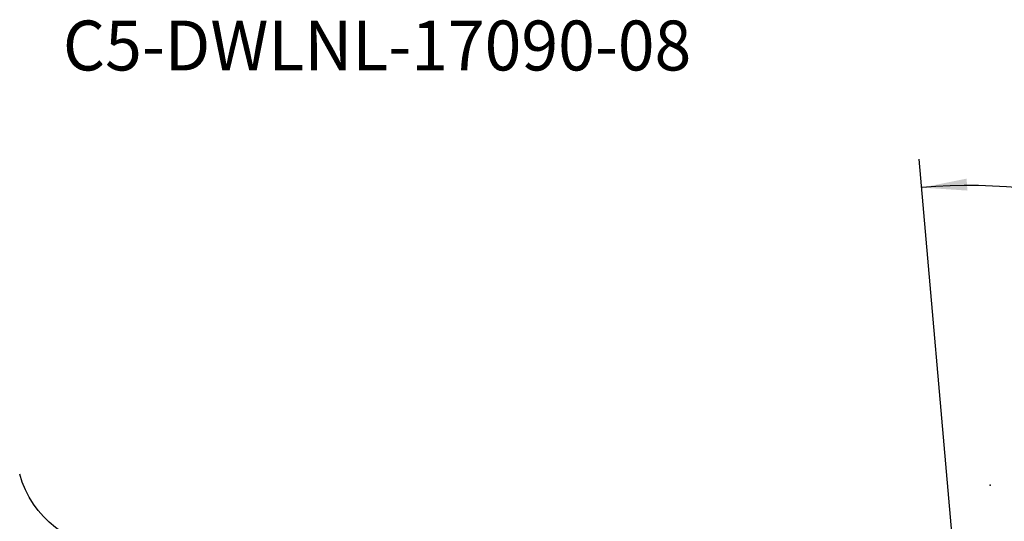
# Model space of a CAD drawing. Extents: x -50 to 128, y -51 to 50.
# Drawn here: x 22 to 91, y 14 to 50 of the extents above; entities that cross this region are included whole.
import ezdxf
from ezdxf.enums import TextEntityAlignment as Align

# ---------------------------------------------------------------- set-up
doc = ezdxf.new("R2010")
doc.units = 0
doc.header["$MEASUREMENT"] = 0
doc.layers.get('0').update_dxf_attribs({"linetype": 'CONTINUOUS'})
for name, color, linetype in [('1', 4, 'CONTINUOUS'), ('2', 7, 'CONTINUOUS'), ('SK6', 5, 'CONTINUOUS')]:
    doc.layers.add(name, color=color, linetype=linetype)
doc.styles.add('SANDVIK_STYLE', font='simplex.shx', dxfattribs={"height": 3})
doc.styles.get("Standard").update_dxf_attribs({"font": 'simplex.shx'})
doc.dimstyles.new('SANDVIK_DIM', dxfattribs={"dimscale": 0, "dimtxt": 4.5, "dimasz": 4.57, "dimexe": 5, "dimexo": 0, "dimgap": 2.3, "dimtad": 1, "dimdsep": 46, "dimtxsty": 'SANDVIK_STYLE', "dimcen": 0.09, "dimclrd": 256, "dimclre": 256, "dimclrt": 256, "dimadec": 0, "dimazin": 0, "dimtfac": 1, "dimtofl": 0, "dimtmove": 2, "dimatfit": 3, "dimfxl": 1, "dimtolj": 1, "dimtzin": 0, "dimarcsym": 0})

# ---------------------------------------------------------------- blocks, each defined once
blk = doc.blocks.new('*D0')
for p, q in [((89.128443, -6.938053), (85.041626, 39.774475)), ((92, 0), (128.447848, 0))]:
    blk.add_line(p, q)
blk.add_arc((88.521442, 0), 37.926407, 0, 95)
for points in [[(85.215937, 37.782085), (88.356238, 38.409669), (88.411665, 37.575515)], [(126.447848, 0), (125.963538, 3.165563), (126.799349, 3.183048)]]:
    blk.add_solid(points)
blk.add_text("95%%d0'", height=4.5, rotation=317.5).set_placement((110.966996, 33.925375))

msp = doc.modelspace()

# ---------------------------------------------------------------- linework, layer by layer
at = {"layer": '1', "extrusion": (0, 0, -1)}
msp.add_arc((-28.720654, 19.5), 7, 270, 345, dxfattribs=at)
at = {"layer": '2'}
msp.add_point((90, 16.9), dxfattribs=at)

# ---------------------------------------------------------------- texts
at = {"layer": 'SK6', "style": 'SANDVIK_STYLE', "width": 1.035873}
msp.add_text('C5-DWLNL-17090-08', height=3.5, dxfattribs=at).set_placement((24.987619, 46), (69.050777, 46), align=Align.FIT)

# ---------------------------------------------------------------- dimensions: what is measured, and where the dimension line sits
at = {"layer": '2'}
dim = msp.add_angular_dim_2l(base=(114.144151, 27.96228), line1=((89.128443, -6.938053), (85.041626, 39.774475)), line2=((128.447848, 0), (92, 0)), text="95%%d0'", dimstyle='SANDVIK_DIM', dxfattribs=at)
dim.commit()
dim.dimension.update_dxf_attribs({"geometry": '*D0', "text_midpoint": (110.966996, 33.925375)})

doc.saveas('drawing.dxf')
